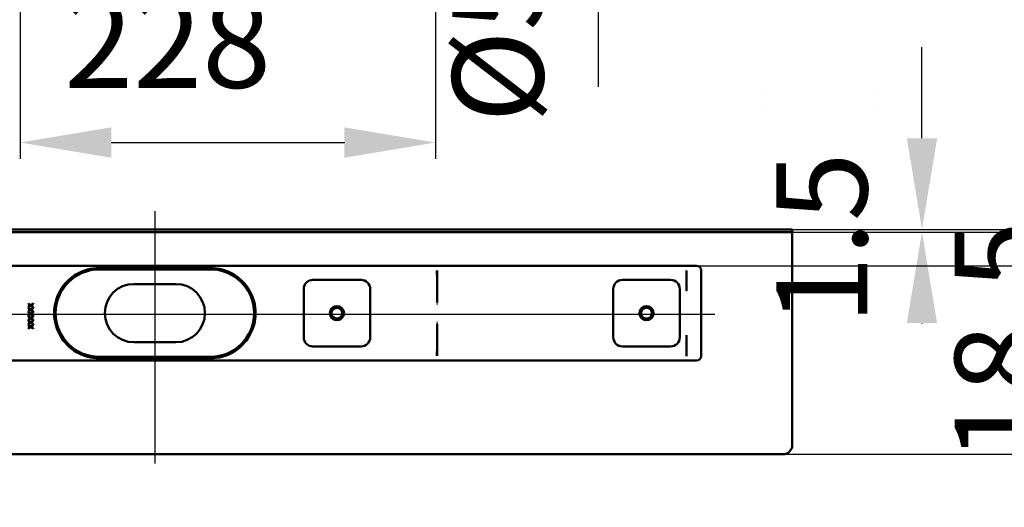
# Model space of a CAD drawing. Units: millimetres. Extents: x -685 to 723, y -49 to 668.
# Drawn here: x -290 to 251, y -49 to 218 of the extents above; entities that cross this region are included whole.
import ezdxf
from ezdxf.lldxf.tags import DXFTag

# ---------------------------------------------------------------- set-up
doc = ezdxf.new("R2010")
doc.units = ezdxf.units.MM
doc.header["$LTSCALE"] = 5
doc.layers.add('LC-001-100-D00-0', color=1, linetype='ByBlock')
doc.layers.add('LC-006-003-----0', color=2, linetype='ByBlock')
doc.styles.add('LCTX15-400-0-0pDIN-Schrift', font='STANDARD', dxfattribs={"width": 0.8, "oblique": 15, "height": 2.5})
tags = doc.linetypes.add('DASHDOT', pattern=[7.5, 5, -1.25, 0, -1.25]).pattern_tags.tags
tags[10:11] = [DXFTag(74, 4), DXFTag(75, 0), DXFTag(340, '0'), DXFTag(46, 1.0), DXFTag(50, 0.0), DXFTag(44, 0.0), DXFTag(45, 0.0)]
tags[8:9] = [DXFTag(74, 4), DXFTag(75, 0), DXFTag(340, '0'), DXFTag(46, 1.0), DXFTag(50, 0.0), DXFTag(44, 0.0), DXFTag(45, 0.0)]
tags[6:7] = [DXFTag(74, 4), DXFTag(75, 0), DXFTag(340, '0'), DXFTag(46, 1.0), DXFTag(50, 0.0), DXFTag(44, 0.0), DXFTag(45, 0.0)]
tags[4:5] = [DXFTag(74, 4), DXFTag(75, 0), DXFTag(340, '0'), DXFTag(46, 1.0), DXFTag(50, 0.0), DXFTag(44, 0.0), DXFTag(45, 0.0)]
doc.dimstyles.new('LC-DIM-L-0100-02-02', dxfattribs={"dimscale": 5, "dimtxt": 10, "dimasz": 10, "dimexe": 1.8, "dimexo": 0, "dimgap": 1.5, "dimtad": 1, "dimtxsty": 'LCTX15-400-0-0pDIN-Schrift', "dimcen": 0, "dimclrd": 2, "dimclre": 2, "dimclrt": 2, "dimazin": 2, "dimtfac": 0.71, "dimtdec": 4, "dimtofl": 0, "dimtmove": 0, "dimatfit": 1, "dimfxl": 1, "dimtolj": 1, "dimtzin": 0, "dimarcsym": 0})

# ---------------------------------------------------------------- blocks, each defined once
blk = doc.blocks.new('KLON1')
at = {"layer": 'LC-001-100-D00-0', "color": 7, "lineweight": 15}
for p, q in [((76.669241, 33.666217), (76.676662, 33.628044)), ((76.676662, 33.628044), (76.695437, 33.59556))]:
    blk.add_line(p, q, dxfattribs=at)
blk = doc.blocks.new('KLON2')
at = {"layer": 'LC-001-100-D00-0', "color": 7, "lineweight": 15}
for p, q in [((76.669241, 69.488885), (76.681907, 69.408005)), ((76.681907, 69.408005), (76.690698, 69.351796)), ((76.690698, 69.351796), (76.693202, 69.335697)), ((76.693202, 69.335697), (76.695437, 69.321411))]:
    blk.add_line(p, q, dxfattribs=at)
blk = doc.blocks.new('KLON3')
at = {"layer": 'LC-001-100-D00-0', "color": 7, "lineweight": 15}
for p, q in [((76.669241, 80.651577), (76.679821, 80.657487)), ((76.679821, 80.657487), (76.695437, 80.666216))]:
    blk.add_line(p, q, dxfattribs=at)
blk = doc.blocks.new('KLON7')
at = {"layer": 'LC-001-100-D00-0', "color": 7, "lineweight": 15}
for p, q in [((76.64072, 44.832808), (76.656903, 44.838892)), ((76.656903, 44.838892), (76.669241, 44.843548))]:
    blk.add_line(p, q, dxfattribs=at)
blk = doc.blocks.new('KLON9')
at = {"layer": 'LC-001-100-D00-0', "color": 7, "lineweight": 15}
for p, q in [((-60.317626, 51.306999), (-60.306226, 51.720474)), ((-60.306226, 51.720474), (-60.294544, 52.143732)), ((-60.294544, 52.143732), (-60.282742, 52.57191))]:
    blk.add_line(p, q, dxfattribs=at)
blk = doc.blocks.new('KLON10')
at = {"layer": 'LC-001-100-D00-0', "color": 7, "lineweight": 15}
for p, q in [((76.64072, 69.499625), (76.656903, 69.493541)), ((76.656903, 69.493541), (76.669241, 69.488885))]:
    blk.add_line(p, q, dxfattribs=at)
blk = doc.blocks.new('KLON11')
at = {"layer": 'LC-001-100-D00-0', "color": 7, "lineweight": 15}
for p, q in [((-60.306226, 62.611959), (-60.317626, 63.025434)), ((-60.294544, 62.188701), (-60.306226, 62.611959)), ((-60.282742, 61.760522), (-60.294544, 62.188701))]:
    blk.add_line(p, q, dxfattribs=at)
blk = doc.blocks.new('*D16')
at = {"layer": 'Defpoints', "color": 0}
for p in [(129.695441, 103.166216), (129.695441, 101.666216), (205.971521, 101.666216)]:
    blk.add_point(p, dxfattribs=at)
at = {"layer": 'LC-001-100-D00-0', "color": 2, "lineweight": -2}
for p, q in [((205.971521, 153.166216), (205.971521, 203.166216)), ((129.695441, 103.166216), (214.971521, 103.166216)), ((129.695441, 101.666216), (214.971521, 101.666216)), ((205.971521, 51.666216), (205.971521, 51.554611))]:
    blk.add_line(p, q, dxfattribs=at)
at = {"layer": 'LC-001-100-D00-0', "color": 2}
for points in [[(197.638188, 153.166216), (214.304855, 153.166216), (205.971521, 103.166216)], [(214.304855, 51.666216), (197.638188, 51.666216), (205.971521, 101.666216)]]:
    blk.add_solid(points, dxfattribs=at)
at = {"layer": 'LC-001-100-D00-0', "color": 2, "insert": (150.971521, 98.134293), "char_height": 50, "attachment_point": 5, "rotation": 90, "style": 'LCTX15-400-0-0pDIN-Schrift'}
blk.add_mtext('\\A1;1.5', dxfattribs=at)
blk = doc.blocks.new('*D17')
at = {"layer": 'Defpoints', "color": 0}
for p in [(129.695441, 101.666216), (82.195441, 83.166216), (303.993231, 83.166216)]:
    blk.add_point(p, dxfattribs=at)
at = {"layer": 'LC-001-100-D00-0', "color": 2, "lineweight": -2}
for p, q in [((303.993231, 151.666216), (303.993231, 201.666216)), ((129.695441, 101.666216), (312.993231, 101.666216)), ((82.195441, 83.166216), (312.993231, 83.166216)), ((303.993231, 33.166216), (303.993231, -23.923008))]:
    blk.add_line(p, q, dxfattribs=at)
at = {"layer": 'LC-001-100-D00-0', "color": 2}
for points in [[(295.659898, 151.666216), (312.326565, 151.666216), (303.993231, 101.666216)], [(312.326565, 33.166216), (295.659898, 33.166216), (303.993231, 83.166216)]]:
    blk.add_solid(points, dxfattribs=at)
at = {"layer": 'LC-001-100-D00-0', "color": 2, "insert": (248.993231, 41.704293), "char_height": 50, "attachment_point": 5, "rotation": 90, "style": 'LCTX15-400-0-0pDIN-Schrift'}
blk.add_mtext('\\A1;18,5', dxfattribs=at)
blk = doc.blocks.new('*D18')
at = {"layer": 'Defpoints', "color": 0}
for p in [(129.695441, 103.166216), (129.695441, -20.333784), (358.163124, -20.333784)]:
    blk.add_point(p, dxfattribs=at)
at = {"layer": 'LC-001-100-D00-0', "color": 2, "lineweight": -2}
for p, q in [((129.695441, 103.166216), (367.163124, 103.166216)), ((358.163124, 53.166216), (358.163124, 29.666216)), ((129.695441, -20.333784), (367.163124, -20.333784))]:
    blk.add_line(p, q, dxfattribs=at)
at = {"layer": 'LC-001-100-D00-0', "color": 2}
for points in [[(366.496457, 53.166216), (349.82979, 53.166216), (358.163124, 103.166216)], [(349.82979, 29.666216), (366.496457, 29.666216), (358.163124, -20.333784)]]:
    blk.add_solid(points, dxfattribs=at)
at = {"layer": 'LC-001-100-D00-0', "color": 2, "insert": (303.163124, 35.764293), "char_height": 50, "attachment_point": 5, "rotation": 90, "style": 'LCTX15-400-0-0pDIN-Schrift'}
blk.add_mtext('\\A1;123.5', dxfattribs=at)
blk = doc.blocks.new('*D47')
at = {"layer": 'Defpoints', "color": 0}
for p in [(-61.690079, 385.946609), (-61.690079, 329.946609), (28.080293, 329.946609)]:
    blk.add_point(p, dxfattribs=at)
at = {"layer": 'LC-006-003-----0', "color": 2, "lineweight": -2}
for p, q in [((28.080293, 435.946609), (28.080293, 485.946609)), ((-61.690079, 385.946609), (37.080293, 385.946609)), ((-61.690079, 329.946609), (37.080293, 329.946609)), ((28.080293, 279.946609), (28.080293, 181.43087))]:
    blk.add_line(p, q, dxfattribs=at)
at = {"layer": 'LC-006-003-----0', "color": 2}
for points in [[(19.74696, 435.946609), (36.413627, 435.946609), (28.080293, 385.946609)], [(36.413627, 279.946609), (19.74696, 279.946609), (28.080293, 329.946609)]]:
    blk.add_solid(points, dxfattribs=at)
at = {"layer": 'LC-006-003-----0', "color": 2, "insert": (-26.919707, 224.825261), "char_height": 50, "attachment_point": 5, "rotation": 90, "style": 'LCTX15-400-0-0pDIN-Schrift'}
blk.add_mtext('%%c\\A1;56', dxfattribs=at)
blk = doc.blocks.new('*D48')
at = {"layer": 'Defpoints', "color": 0}
for p in [(-61.190079, 357.946609), (-289.304565, 344.446609), (-61.190079, 150.84819)]:
    blk.add_point(p, dxfattribs=at)
at = {"layer": 'LC-006-003-----0', "color": 2, "lineweight": -2}
for p, q in [((-61.190079, 357.946609), (-61.190079, 141.84819)), ((-289.304565, 344.446609), (-289.304565, 141.84819)), ((-239.304565, 150.84819), (-111.190079, 150.84819))]:
    blk.add_line(p, q, dxfattribs=at)
at = {"layer": 'LC-006-003-----0', "color": 2}
for points in [[(-239.304565, 159.181523), (-239.304565, 142.514856), (-289.304565, 150.84819)], [(-111.190079, 142.514856), (-111.190079, 159.181523), (-61.190079, 150.84819)]]:
    blk.add_solid(points, dxfattribs=at)
at = {"layer": 'LC-006-003-----0', "color": 2, "insert": (-208.26007, 205.84819), "char_height": 50, "attachment_point": 5, "style": 'LCTX15-400-0-0pDIN-Schrift'}
blk.add_mtext('\\A1;228', dxfattribs=at)

msp = doc.modelspace()

# ---------------------------------------------------------------- linework, layer by layer
at = {"layer": 'LC-001-100-D00-0', "color": 7, "linetype": 'DASHDOT', "lineweight": 25}
for p, q in [((-215.304559, 113.166216), (-215.304559, -25.333784)), ((92.195441, 56.416216), (-522.804559, 56.416216))]:
    msp.add_line(p, q, dxfattribs=at)
at = {"layer": 'LC-001-100-D00-0', "color": 7, "lineweight": 50}
for p, q in [((-560.304559, 103.166216), (129.695441, 103.166216)), ((129.695441, 103.166216), (134.695441, 103.166216)), ((134.695441, 103.166216), (134.695441, 101.666216)), ((-560.304559, 101.666216), (129.695441, 101.666216)), ((134.695441, 101.666216), (129.695441, 101.666216)), ((134.695441, 101.666216), (134.695441, 100.166216)), ((134.695441, 100.166216), (134.695441, -15.333784)), ((-512.804559, 83.166216), (82.195441, 83.166216)), ((-245.804559, 81.966217), (-184.804558, 81.966217)), ((-184.804559, 81.166216), (-245.804559, 81.166216)), ((-60.331916, 77.8157), (-60.331916, 80.666216)), ((-60.331916, 77.815327), (-60.317745, 77.024757)), ((-60.317656, 63.027167), (-60.317656, 77.021895)), ((76.669241, 80.651577), (76.669241, 69.488885)), ((84.695441, 33.666216), (84.695441, 80.666216)), ((-203.804559, 73.166216), (-226.804559, 73.166216)), ((-133.554559, 43.916216), (-133.554559, 70.416216)), ((-128.554559, 75.416216), (-102.054559, 75.416216)), ((-97.054559, 70.416216), (-97.054559, 43.916216)), ((36.445441, 43.916216), (36.445441, 70.416216)), ((41.445441, 75.416216), (67.945441, 75.416216)), ((72.945441, 70.416216), (72.945441, 43.916216)), ((-284.695087, 62.43014), (-283.510891, 61.585288)), ((-284.695087, 62.056441), (-284.695087, 62.43014)), ((-283.772407, 61.398088), (-284.695087, 62.056441)), ((-284.695087, 60.739735), (-283.772407, 61.398088)), ((-283.510891, 61.21159), (-284.695087, 60.366037)), ((-284.695087, 60.366037), (-284.695087, 60.739735)), ((-284.695087, 60.096806), (-283.510891, 59.251954)), ((-284.695087, 59.723108), (-284.695087, 60.096806)), ((-283.772407, 59.064755), (-284.695087, 59.723108)), ((-283.510891, 61.585288), (-282.137392, 62.564755)), ((-282.129248, 60.237228), (-283.510891, 61.21159)), ((-283.510891, 59.251954), (-282.137392, 60.231422)), ((-282.137392, 62.191057), (-283.248668, 61.398088)), ((-283.248668, 61.398088), (-282.137392, 60.60512)), ((-282.137392, 59.857724), (-283.248668, 59.064755)), ((-282.137392, 62.564755), (-282.137392, 62.191057)), ((-282.137392, 60.60512), (-282.129248, 60.237228)), ((-282.137392, 60.231422), (-282.137392, 59.857724)), ((-284.695087, 58.406401), (-283.772407, 59.064755)), ((-283.510891, 58.878257), (-284.695087, 58.032704)), ((-284.695087, 58.032704), (-284.695087, 58.406401)), ((-284.695087, 57.763473), (-283.510891, 56.918621)), ((-284.695087, 57.389775), (-284.695087, 57.763473)), ((-283.772407, 56.731422), (-284.695087, 57.389775)), ((-284.695087, 56.073068), (-283.772407, 56.731422)), ((-283.510891, 56.544923), (-284.695087, 55.69937)), ((-284.695087, 55.69937), (-284.695087, 56.073068)), ((-284.695087, 55.430139), (-283.510891, 54.585288)), ((-284.695087, 55.056442), (-284.695087, 55.430139)), ((-283.772407, 54.398088), (-284.695087, 55.056442)), ((-284.695087, 53.739735), (-283.772407, 54.398088)), ((-283.510891, 54.21159), (-284.695087, 53.366037)), ((-282.129248, 57.903894), (-283.510891, 58.878257)), ((-283.510891, 56.918621), (-282.137392, 57.898088)), ((-282.129248, 55.570561), (-283.510891, 56.544923)), ((-283.510891, 54.585288), (-282.137392, 55.564755)), ((-282.129248, 53.237228), (-283.510891, 54.21159)), ((-283.248668, 59.064755), (-282.137392, 58.271786)), ((-282.137392, 57.52439), (-283.248668, 56.731422)), ((-283.248668, 56.731422), (-282.137392, 55.938453)), ((-282.137392, 55.191057), (-283.248668, 54.398088)), ((-283.248668, 54.398088), (-282.137392, 53.60512)), ((-282.137392, 58.271786), (-282.129248, 57.903894)), ((-282.137392, 57.898088), (-282.137392, 57.52439)), ((-282.137392, 55.938453), (-282.129248, 55.570561)), ((-282.137392, 55.564755), (-282.137392, 55.191057)), ((-284.695087, 53.366037), (-284.695087, 53.739735)), ((-284.695087, 53.096806), (-283.510891, 52.251955)), ((-284.695087, 52.723108), (-284.695087, 53.096806)), ((-283.772407, 52.064755), (-284.695087, 52.723108)), ((-284.695087, 51.406402), (-283.772407, 52.064755)), ((-283.510891, 51.878256), (-284.695087, 51.032703)), ((-284.695087, 51.032703), (-284.695087, 51.406402)), ((-284.695087, 50.763473), (-283.510891, 49.918621)), ((-284.695087, 50.389775), (-284.695087, 50.763473)), ((-283.772407, 49.731421), (-284.695087, 50.389775)), ((-284.695087, 49.073068), (-283.772407, 49.731421)), ((-283.510891, 49.544923), (-284.695087, 48.69937)), ((-284.695087, 48.69937), (-284.695087, 49.073068)), ((-283.510891, 52.251955), (-282.137392, 53.231421)), ((-282.129248, 50.903895), (-283.510891, 51.878256)), ((-283.510891, 49.918621), (-282.137392, 50.898088)), ((-282.137392, 48.564755), (-283.510891, 49.544923)), ((-282.137392, 52.857724), (-283.248668, 52.064755)), ((-283.248668, 52.064755), (-282.137392, 51.271786)), ((-282.137392, 50.52439), (-283.248668, 49.731421)), ((-283.248668, 49.731421), (-282.137392, 48.938453)), ((-282.137392, 53.60512), (-282.129248, 53.237228)), ((-282.137392, 53.231421), (-282.137392, 52.857724)), ((-282.137392, 51.271786), (-282.129248, 50.903895)), ((-282.137392, 50.898088), (-282.137392, 50.52439)), ((-282.137392, 48.938453), (-282.137392, 48.564755)), ((-60.317656, 37.310538), (-60.317656, 51.305266)), ((76.669241, 44.843548), (76.669241, 33.666217)), ((-226.804559, 41.166216), (-203.804559, 41.166216)), ((-102.054559, 38.916216), (-128.554559, 38.916216)), ((67.945441, 38.916216), (41.445441, 38.916216)), ((-245.804559, 33.166216), (-184.804559, 33.166216)), ((-60.331916, 36.517106), (-60.317745, 37.307676)), ((-60.331916, 33.666217), (-60.331916, 36.516733)), ((82.195441, 31.166216), (-512.804559, 31.166216)), ((-184.804558, 32.366216), (-245.804559, 32.366216)), ((-560.304559, -20.333784), (129.695441, -20.333784))]:
    msp.add_line(p, q, dxfattribs=at)
for centre, radius in [((-115.304559, 57.166216), 3.9), ((-115.304559, 57.166216), 3), ((54.695441, 57.166216), 3.9), ((54.695441, 57.166216), 3)]:
    msp.add_circle(centre, radius, dxfattribs=at)
for centre, radius, start, end in [((-245.804559, 57.166216), 24, 90, 270), ((-245.804553, 57.166204), 24.800014, 90, 120.592812), ((-184.804564, 57.166204), 24.800014, 59.407188, 90), ((-184.804559, 57.166216), 24, 270, 90), ((82.195441, 80.666216), 2.5, 0, 90), ((-245.804559, 57.166216), 24.8, 120.592814, 239.407186), ((-184.804559, 57.166216), 24.8, 300.592814, 59.407186), ((-226.804559, 57.166216), 16, 90, 270), ((-203.804559, 57.166216), 16, 270, 90), ((-128.554559, 70.416216), 5, 90, 180), ((-102.054559, 70.416216), 5, 0, 90), ((41.445441, 70.416216), 5, 90, 180), ((67.945441, 70.416216), 5, 0, 90), ((-128.554559, 43.916216), 5, 180, 270), ((-102.054559, 43.916216), 5, 270, 0), ((41.445441, 43.916216), 5, 180, 270), ((67.945441, 43.916216), 5, 270, 0), ((839.855435, -74.447954), 772.452995, 171.103568, 171.116141), ((-245.804551, 57.166237), 24.800021, 239.407193, 270), ((-184.804566, 57.166237), 24.800021, 270, 300.592807), ((82.195441, 33.666216), 2.5, 270, 0), ((129.695441, -15.333784), 5, 270, 0)]:
    msp.add_arc(centre, radius, start, end, dxfattribs=at)
at = {"layer": 'LC-001-100-D00-0', "color": 7, "lineweight": 15}
for centre, major_axis, start_param, end_param in [((148.453319, 180.155541), (28.64933, 1.713495), 3.1394020124, 3.1406039739), ((153.149395, 180.155541), (28.64933, -1.713495), 0.0009886797, 0.0021906412), ((148.453319, 168.787218), (28.64933, -1.713495), 3.1425813333, 3.1437832948), ((153.149395, 168.787218), (28.64933, 1.713495), 6.2809946659, 6.2821966275)]:
    msp.add_ellipse(centre, major_axis=major_axis, ratio=0.016531, start_param=start_param, end_param=end_param, dxfattribs=at)
at = {"layer": 'LC-001-100-D00-0', "color": 7, "lineweight": 50}
for centre, major_axis, ratio, start_param, end_param in [((-60.377527, 80.666216), (0, -2.499999), 0.018242, 4.7123889804, 6.2831853157), ((76.622473, 80.666216), (0, -2.5), 0.018242, 4.7123889804, 6.2831853575), ((145.168078, 80.666216), (68.5, 0), 0.036496, 3.1415926536, 3.147448628), ((-60.377527, 33.666216), (0, -2.5), 0.018242, 3.1415926536, 4.7123889804), ((76.622473, 33.666216), (0, -2.5), 0.018242, 3.1415926536, 4.7123889804), ((145.168078, 33.666216), (68.5, 0), 0.036496, 3.1415926536, 3.1698588417)]:
    msp.add_ellipse(centre, major_axis=major_axis, ratio=ratio, start_param=start_param, end_param=end_param, dxfattribs=at)

# ---------------------------------------------------------------- block references
for name in ['KLON3', 'KLON10', 'KLON2', 'KLON11', 'KLON9', 'KLON7', 'KLON1']:
    msp.add_blockref(name, (0, 0), dxfattribs=at)

# ---------------------------------------------------------------- dimensions: what is measured, and where the dimension line sits
at = {"layer": 'LC-001-100-D00-0', "color": 7, "lineweight": 25}
for base, p1, p2, text, picture, middle in [((303.993231, 83.166216), (129.695441, 101.666216), (82.195441, 83.166216), '18,5', '*D17', (248.993231, 41.704293)), ((205.971521, 101.666216), (129.695441, 103.166216), (129.695441, 101.666216), '1.5', '*D16', (150.971521, 98.134293)), ((358.163124, -20.333784), (129.695441, 103.166216), (129.695441, -20.333784), '123.5', '*D18', (303.163124, 35.764293))]:
    dim = msp.add_linear_dim(base=base, p1=p1, p2=p2, angle=90, text=text, dimstyle='LC-DIM-L-0100-02-02', dxfattribs=at)
    dim.commit()
    dim.dimension.update_dxf_attribs({"geometry": picture, "text_midpoint": middle, "dimtype": 160, "text_rotation": 90})
at = {"layer": 'LC-006-003-----0', "color": 7, "lineweight": 25}
dim = msp.add_linear_dim(base=(28.080293, 329.946609), p1=(-61.690079, 385.946609), p2=(-61.690079, 329.946609), angle=90, text='%%c<>', dimstyle='LC-DIM-L-0100-02-02', dxfattribs=at)
dim.commit()
dim.dimension.update_dxf_attribs({"geometry": '*D47', "text_midpoint": (-26.919707, 224.825261), "dimtype": 160, "text_rotation": 90})
dim = msp.add_linear_dim(base=(-61.190079, 150.84819), p1=(-289.304565, 344.446609), p2=(-61.190079, 357.946609), text='228', dimstyle='LC-DIM-L-0100-02-02', dxfattribs=at)
dim.commit()
dim.dimension.update_dxf_attribs({"geometry": '*D48', "text_midpoint": (-208.26007, 205.84819), "dimtype": 160})

doc.saveas('drawing.dxf')
